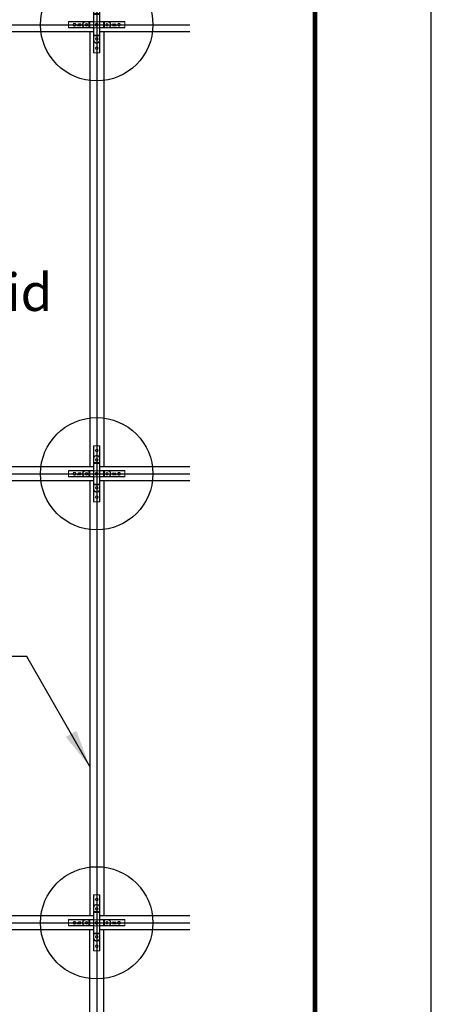
# Model space of a CAD drawing. Extents: x 3 to 259, y 3 to 12.
# Drawn here: x 103 to 104, y 7 to 10 of the extents above; entities that cross this region are included whole.
import ezdxf

# ---------------------------------------------------------------- set-up
doc = ezdxf.new("R2010")
doc.units = 0
doc.header["$MEASUREMENT"] = 0
doc.layers.get('0').update_dxf_attribs({"linetype": 'CONTINUOUS'})
doc.layers.get('Defpoints').update_dxf_attribs({"color": 252, "linetype": 'CONTINUOUS'})
for name, color, linetype in [('CROSS', 1, 'CONTINUOUS'), ('DIM', 1, 'CONTINUOUS'), ('GRIDS', 52, 'CONTINUOUS'), ('LABEL', 1, 'CONTINUOUS'), ('MAIN', 4, 'CONTINUOUS')]:
    doc.layers.add(name, color=color, linetype=linetype)
doc.styles.add('STD', font='arial.ttf')
doc.dimstyles.new('W-DIM32$7', dxfattribs={"dimscale": 32, "dimtxt": 0.125, "dimasz": 0.125, "dimexe": 0.14, "dimexo": 0.07, "dimgap": 0.09, "dimtad": 0, "dimtih": 1, "dimtoh": 1, "dimdec": 4, "dimzin": 3, "dimdsep": 46, "dimlunit": 4, "dimtxsty": 'STD', "dimcen": 0, "dimclrd": 256, "dimclre": 3, "dimclrt": 256, "dimadec": 0, "dimazin": 0, "dimtfac": 1, "dimtdec": 3, "dimtofl": 0, "dimtmove": 0, "dimatfit": 3, "dimfxl": 1, "dimfrac": 2, "dimtolj": 1, "dimtzin": 0, "dimarcsym": 1})

# ---------------------------------------------------------------- blocks, each defined once
blk = doc.blocks.new('4way')
at = {"color": 0, "linetype": 'Continuous', "lineweight": 0}
for p, q in [((98.28, 85.19), (98.28, 83.97)), ((98.28, 85.19), (98.28, 85.19)), ((98.28, 84.69), (98.28, 85.19)), ((98.28, 85.19), (98.3, 85.19)), ((98.28, 84.69), (98.28, 82.62)), ((98.3, 83.97), (98.3, 85.19)), ((98.3, 85.19), (98.92, 85.19)), ((98.92, 85.19), (98.94, 85.19)), ((98.92, 85.19), (98.92, 83.97)), ((98.94, 85.19), (98.95, 84.69)), ((98.94, 85.19), (98.94, 85.19)), ((98.94, 83.97), (98.94, 85.19)), ((98.95, 84.69), (98.95, 82.62)), ((98.3, 83.97), (98.28, 83.97)), ((98.28, 83.81), (98.28, 83.39)), ((98.28, 83.81), (98.28, 83.81)), ((98.28, 83.81), (98.3, 83.81)), ((98.28, 83.39), (98.3, 83.39)), ((98.28, 83.28), (98.29, 82.6)), ((98.3, 83.39), (98.3, 83.81)), ((98.92, 83.39), (98.3, 83.39)), ((98.31, 82.54), (98.3, 83.3)), ((98.3, 83.3), (98.92, 83.3)), ((98.92, 83.3), (98.91, 82.54)), ((98.92, 83.97), (98.94, 83.97)), ((98.94, 83.81), (98.92, 83.81)), ((98.92, 83.81), (98.92, 83.39)), ((98.94, 83.39), (98.92, 83.39)), ((98.93, 82.6), (98.94, 83.28)), ((98.94, 83.81), (98.94, 83.81)), ((98.94, 83.39), (98.94, 83.81)), ((95.61, 82.53), (95.61, 82.52)), ((95.61, 82.45), (95.61, 82.53)), ((95.61, 82.53), (96.11, 82.53)), ((95.61, 82.5), (95.61, 82.52)), ((97.27, 82.52), (95.61, 82.52)), ((95.61, 82.5), (97.27, 82.5)), ((95.61, 81.89), (95.61, 82.5)), ((95.61, 82.45), (95.61, 82.45)), ((95.61, 82.44), (95.61, 81.95)), ((98.19, 82.53), (96.11, 82.53)), ((96.56, 82.16), (96.49, 82.09)), ((96.52, 82.1), (96.57, 82.15)), ((96.93, 82.1), (96.52, 82.1)), ((96.57, 82.15), (96.56, 82.16)), ((96.58, 82.13), (96.58, 82.12)), ((96.64, 82.13), (96.58, 82.13)), ((96.58, 82.12), (96.7, 82.12)), ((96.65, 82.31), (96.64, 82.31)), ((96.64, 82.31), (96.64, 82.13)), ((96.65, 82.13), (96.65, 82.31)), ((96.7, 82.13), (96.65, 82.13)), ((96.7, 82.12), (96.7, 82.13)), ((96.77, 82.31), (96.75, 82.31)), ((96.75, 82.31), (96.75, 82.12)), ((96.75, 82.12), (96.82, 82.27)), ((96.75, 82.12), (96.75, 82.12)), ((96.76, 82.17), (96.77, 82.31)), ((96.82, 82.31), (96.76, 82.17)), ((96.83, 82.31), (96.82, 82.31)), ((96.82, 82.27), (96.89, 82.12)), ((96.88, 82.17), (96.83, 82.31)), ((96.88, 82.31), (96.88, 82.17)), ((96.9, 82.31), (96.88, 82.31)), ((96.89, 82.12), (96.9, 82.12)), ((96.9, 82.12), (96.9, 82.31)), ((96.93, 82.09), (96.93, 82.1)), ((97.27, 82.52), (97.27, 82.5)), ((97.43, 82.52), (97.43, 82.5)), ((97.76, 82.52), (97.43, 82.52)), ((97.43, 82.52), (97.43, 82.52)), ((97.43, 82.5), (97.76, 82.5)), ((97.76, 82.52), (97.76, 82.5)), ((97.76, 82.5), (97.76, 81.89)), ((97.88, 82.5), (98.28, 82.49)), ((97.88, 81.89), (97.88, 82.5)), ((98.2, 82.52), (97.9, 82.52)), ((98.19, 82.53), (98.2, 82.52)), ((98.29, 82.61), (98.28, 82.62)), ((98.28, 82.49), (98.28, 81.89)), ((98.92, 82.52), (98.3, 82.52)), ((98.3, 82.51), (98.92, 82.51)), ((98.3, 81.88), (98.3, 82.51)), ((98.92, 82.51), (98.92, 81.88)), ((98.95, 82.62), (98.93, 82.61)), ((98.94, 82.49), (99.35, 82.5)), ((98.94, 81.89), (98.94, 82.49)), ((99.02, 82.52), (99.04, 82.53)), ((99.33, 82.52), (99.02, 82.52)), ((101.12, 82.53), (99.04, 82.53)), ((99.35, 82.5), (99.35, 81.89)), ((99.79, 82.52), (99.46, 82.52)), ((99.46, 82.52), (99.46, 82.5)), ((99.46, 82.5), (99.79, 82.5)), ((99.46, 81.89), (99.46, 82.5)), ((99.79, 82.52), (99.79, 82.52)), ((99.79, 82.52), (99.79, 82.5)), ((101.61, 82.52), (99.95, 82.52)), ((99.95, 82.5), (99.95, 82.52)), ((99.95, 82.5), (101.61, 82.5)), ((100.3, 82.12), (100.3, 82.11)), ((100.35, 82.12), (100.3, 82.12)), ((100.3, 82.11), (100.41, 82.11)), ((100.36, 82.3), (100.35, 82.3)), ((100.35, 82.3), (100.35, 82.12)), ((100.36, 82.12), (100.36, 82.3)), ((100.41, 82.12), (100.36, 82.12)), ((100.41, 82.11), (100.41, 82.12)), ((100.47, 82.3), (100.47, 82.11)), ((100.48, 82.3), (100.47, 82.3)), ((100.47, 82.11), (100.54, 82.27)), ((100.47, 82.11), (100.47, 82.11)), ((100.48, 82.17), (100.48, 82.3)), ((100.54, 82.3), (100.48, 82.17)), ((100.54, 82.3), (100.54, 82.3)), ((100.6, 82.17), (100.54, 82.3)), ((100.54, 82.27), (100.61, 82.11)), ((100.61, 82.3), (100.6, 82.3)), ((100.6, 82.3), (100.6, 82.17)), ((100.61, 82.11), (100.61, 82.3)), ((100.61, 82.11), (100.61, 82.11)), ((100.66, 82.15), (100.65, 82.14)), ((100.65, 82.14), (100.7, 82.09)), ((100.73, 82.08), (100.66, 82.15)), ((101.12, 82.53), (101.61, 82.53)), ((101.61, 82.53), (101.61, 82.52)), ((101.61, 82.53), (101.61, 82.45)), ((101.61, 82.52), (101.61, 82.5)), ((101.61, 81.89), (101.61, 82.5)), ((101.61, 82.45), (101.61, 82.45)), ((101.61, 81.95), (101.61, 82.44)), ((95.61, 81.94), (95.61, 81.94)), ((95.61, 81.86), (95.61, 81.94)), ((97.27, 81.89), (95.61, 81.89)), ((95.61, 81.87), (95.61, 81.89)), ((95.61, 81.86), (95.61, 81.87)), ((95.61, 81.87), (97.27, 81.87)), ((96.11, 81.86), (95.61, 81.86)), ((96.11, 81.86), (98.19, 81.86)), ((96.49, 82.09), (96.93, 82.09)), ((97.27, 81.89), (97.27, 81.87)), ((97.43, 81.87), (97.43, 81.89)), ((97.76, 81.89), (97.43, 81.89)), ((97.43, 81.87), (97.76, 81.87)), ((97.43, 81.87), (97.43, 81.87)), ((97.76, 81.87), (97.76, 81.89)), ((98.28, 81.89), (97.88, 81.89)), ((97.9, 81.87), (98.2, 81.87)), ((98.2, 81.87), (98.19, 81.86)), ((98.29, 81.79), (98.28, 81.11)), ((98.28, 81.77), (98.29, 81.78)), ((98.28, 79.69), (98.28, 81.77)), ((98.92, 81.88), (98.3, 81.88)), ((98.3, 81.87), (98.92, 81.87)), ((98.3, 81.09), (98.31, 81.85)), ((98.92, 81.09), (98.3, 81.09)), ((98.91, 81.85), (98.92, 81.09)), ((98.94, 81.11), (98.93, 81.79)), ((98.93, 81.78), (98.95, 81.77)), ((99.35, 81.89), (98.94, 81.89)), ((98.95, 79.69), (98.95, 81.77)), ((99.04, 81.86), (99.02, 81.87)), ((99.02, 81.87), (99.33, 81.87)), ((99.04, 81.86), (101.12, 81.86)), ((99.46, 81.87), (99.46, 81.89)), ((99.79, 81.89), (99.46, 81.89)), ((99.46, 81.87), (99.79, 81.87)), ((99.79, 81.87), (99.79, 81.89)), ((99.79, 81.87), (99.79, 81.87)), ((101.61, 81.89), (99.95, 81.89)), ((99.95, 81.87), (99.95, 81.89)), ((99.95, 81.87), (101.61, 81.87)), ((100.29, 82.09), (100.29, 82.08)), ((100.7, 82.09), (100.29, 82.09)), ((100.29, 82.08), (100.73, 82.08)), ((101.61, 81.86), (101.12, 81.86)), ((101.61, 81.94), (101.61, 81.94)), ((101.61, 81.94), (101.61, 81.86)), ((101.61, 81.89), (101.61, 81.87)), ((101.61, 81.86), (101.61, 81.87)), ((98.28, 81), (98.28, 80.58)), ((98.28, 81), (98.3, 81)), ((98.28, 80.58), (98.28, 80.58)), ((98.28, 80.58), (98.3, 80.58)), ((98.28, 80.42), (98.28, 79.19)), ((98.3, 80.42), (98.28, 80.42)), ((98.3, 80.58), (98.3, 81)), ((98.3, 81), (98.92, 81)), ((98.3, 79.19), (98.3, 80.42)), ((98.94, 81), (98.92, 81)), ((98.92, 81), (98.92, 80.58)), ((98.94, 80.58), (98.92, 80.58)), ((98.92, 80.42), (98.94, 80.42)), ((98.92, 80.42), (98.92, 79.19)), ((98.94, 80.58), (98.94, 81)), ((98.94, 80.58), (98.94, 80.58)), ((98.94, 79.19), (98.94, 80.42)), ((98.28, 79.19), (98.28, 79.69)), ((98.28, 79.19), (98.28, 79.19)), ((98.3, 79.19), (98.28, 79.19)), ((98.3, 79.19), (98.92, 79.19)), ((98.94, 79.19), (98.92, 79.19)), ((98.95, 79.69), (98.94, 79.19)), ((98.94, 79.19), (98.94, 79.19))]:
    blk.add_line(p, q, dxfattribs=at)
for centre, radius in [((98.61, 84.69), 0.14), ((98.61, 83.69), 0.14), ((97.51, 82.19), 0.14), ((98.61, 82.19), 0.16), ((98.61, 82.19), 0.151), ((99.71, 82.19), 0.14), ((98.61, 80.69), 0.14), ((98.61, 79.69), 0.14)]:
    blk.add_circle(centre, radius, dxfattribs=at)
for centre, radius, start, end in [((98.61, 83.81), 0.328, 0, 180), ((98.61, 83.81), 0.328, 0, 180), ((98.61, 83.81), 0.348, 27.607, 152.393), ((98.61, 83.81), 0.308, 0, 180), ((97.43, 82.19), 0.348, 117.6069, 242.3931), ((97.43, 82.19), 0.328, 90, 270), ((97.43, 82.19), 0.328, 90, 270), ((97.43, 82.19), 0.308, 90, 270), ((99.79, 82.19), 0.328, 270, 90), ((99.79, 82.19), 0.328, 270, 90), ((99.79, 82.19), 0.308, 270, 90), ((98.61, 80.58), 0.328, 180, 0), ((98.61, 80.58), 0.328, 180, 0), ((98.61, 80.58), 0.308, 180, 0), ((98.61, 80.58), 0.348, 207.607, 332.393)]:
    blk.add_arc(centre, radius, start, end, dxfattribs=at)
for centre, major_axis, ratio, start_param, end_param in [((98.29, 83.39), (0, -0.145), 0.008727, -1.570796, -0.721602), ((98.3, 83.28), (-0.02, -0.0002), 0.750732, -1.578242, -0.01321), ((98.94, 83.39), (0, 0.145), 0.008727, -2.419991, -1.570796), ((95.61, 82.44), (0, 0.01), 0.008727, -1.570796, -0.008727), ((97.76, 82.52), (-0.145, 0), 0.008727, -2.697768, -1.570796), ((98.29, 82.5), (0, 0.11), 0.020697, -0.445224, -0.020709), ((99.02, 82.61), (0.0636, -0.0636), 0.999924, -2.356156, -0.785436), ((98.93, 82.5), (0, -0.11), 0.020694, -3.120887, -2.695599), ((99.02, 82.6), (-0.0899, 0.0039), 0.980544, 0.04447, 1.231729), ((99.33, 82.5), (-0.0004, 0.02), 0.903061, -1.587367, -0.020319), ((99.46, 82.52), (-0.145, 0), 0.008727, -1.570796, -0.443888), ((101.61, 82.44), (0, -0.01), 0.008727, -3.132866, -1.570796), ((95.61, 81.95), (0, 0.01), 0.008727, -3.132866, -1.570796), ((97.76, 81.87), (0.145, 0), 0.008727, -1.570796, -0.443825), ((97.9, 81.89), (0.0004, -0.02), 0.903088, -1.587371, -0.020321), ((98.2, 81.78), (-0.0636, 0.0636), 0.999924, -2.356156, -0.785436), ((98.2, 81.79), (0.0899, -0.0039), 0.980623, 0.04456, 1.232496), ((98.29, 81), (0, -0.145), 0.008727, -2.419991, -1.570796), ((98.29, 81.89), (0, 0.11), 0.020697, -3.120884, -2.696369), ((98.92, 81.11), (0.02, 0.0002), 0.750732, -1.578242, -0.01321), ((98.93, 81.89), (0, -0.11), 0.020694, -0.445994, -0.020706), ((98.94, 81), (0, 0.145), 0.008727, -1.570796, -0.721602), ((99.46, 81.87), (0.145, 0), 0.008727, -2.697705, -1.570796), ((101.61, 81.95), (0, -0.01), 0.008727, -1.570796, -0.008727)]:
    blk.add_ellipse(centre, major_axis=major_axis, ratio=ratio, start_param=start_param, end_param=end_param, dxfattribs=at)
at = {"color": 0, "linetype": 'Continuous', "lineweight": 0, "extrusion": (0, 0, -1)}
for centre, major_axis, ratio, start_param, end_param in [((98.31, 83.39), (0, 0.125), 0.010123, -2.419991, -1.570796), ((98.92, 83.39), (0, -0.125), 0.010123, -1.570796, -0.721602), ((95.61, 82.5), (0, -0.02), 0.008727, -3.132866, -2.36618), ((101.61, 82.5), (0, 0.02), 0.008727, -0.775413, -0.008727), ((95.61, 81.89), (0, -0.02), 0.008727, -0.775398, -0.008727), ((98.31, 81), (0, 0.125), 0.010123, -1.570796, -0.721602), ((98.92, 81), (0, -0.125), 0.010123, -2.419991, -1.570796), ((101.61, 81.89), (0, 0.02), 0.008727, -3.132866, -2.366195)]:
    blk.add_ellipse(centre, major_axis=major_axis, ratio=ratio, start_param=start_param, end_param=end_param, dxfattribs=at)
at = {"color": 0, "linetype": 'Continuous', "lineweight": 0, "extrusion": (2.182e-16, 3.18318e-30, -1)}
blk.add_ellipse((98.92, 83.28), major_axis=(0.02, -0.0002), ratio=0.750732, start_param=-1.578242, end_param=-0.01321, dxfattribs=at)
at = {"color": 0, "linetype": 'Continuous', "lineweight": 0, "extrusion": (2.17899e-16, 2.94816e-27, -1)}
blk.add_ellipse((97.76, 82.5), major_axis=(0.125, 0), ratio=0.010123, start_param=-1.570796, end_param=-0.443825, dxfattribs=at)
at = {"color": 0, "linetype": 'Continuous', "lineweight": 0, "extrusion": (1.92082e-16, 7.05244e-19, -1)}
blk.add_ellipse((97.9, 82.5), major_axis=(0.0004, 0.02), ratio=0.903088, start_param=-1.587371, end_param=-0.020321, dxfattribs=at)
at = {"color": 0, "linetype": 'Continuous', "lineweight": 0, "extrusion": (2.17899e-16, -1.49144e-30, -1)}
blk.add_ellipse((98.19, 82.62), major_axis=(0.0636, -0.0636), ratio=0.999924, start_param=-0.78536, end_param=0.78536, dxfattribs=at)
at = {"color": 0, "linetype": 'Continuous', "lineweight": 0, "extrusion": (2.18053e-16, -1.66053e-20, -1)}
for centre, major_axis in [((98.2, 82.61), (-0.0636, -0.0636)), ((99.02, 81.78), (0.0636, 0.0636))]:
    blk.add_ellipse(centre, major_axis=major_axis, ratio=0.999924, start_param=-2.356156, end_param=-0.785436, dxfattribs=at)
at = {"color": 0, "linetype": 'Continuous', "lineweight": 0, "extrusion": (3.32169e-16, -2.51929e-20, -1)}
blk.add_ellipse((98.2, 82.5), major_axis=(0.0836, -0.0021), ratio=0.239208, start_param=-1.576579, end_param=-1.152064, dxfattribs=at)
at = {"color": 0, "linetype": 'Continuous', "lineweight": 0, "extrusion": (2.18053e-16, -3.79763e-19, -1)}
blk.add_ellipse((98.2, 82.6), major_axis=(0.0899, 0.0039), ratio=0.980623, start_param=0.04456, end_param=1.232496, dxfattribs=at)
at = {"color": 0, "linetype": 'Continuous', "lineweight": 0, "extrusion": (8.8181e-16, 6.65852e-16, -1)}
blk.add_ellipse((98.3, 82.51), major_axis=(-0.0204, 0.0204), ratio=0.000666, start_param=-1.566356, end_param=-1.332597, dxfattribs=at)
at = {"color": 0, "linetype": 'Continuous', "lineweight": 0, "extrusion": (8.81792e-16, -6.65835e-16, -1)}
blk.add_ellipse((98.92, 82.51), major_axis=(0.0204, 0.0204), ratio=0.000667, start_param=1.332762, end_param=1.566354, dxfattribs=at)
at = {"color": 0, "linetype": 'Continuous', "lineweight": 0, "extrusion": (2.17899e-16, -4.01826e-30, -1)}
blk.add_ellipse((99.04, 82.62), major_axis=(-0.0636, -0.0636), ratio=0.999924, start_param=-0.78536, end_param=0.78536, dxfattribs=at)
at = {"color": 0, "linetype": 'Continuous', "lineweight": 0, "extrusion": (3.3218e-16, 2.51937e-20, -1)}
blk.add_ellipse((99.02, 82.5), major_axis=(-0.0836, -0.0021), ratio=0.239216, start_param=1.151291, end_param=1.576579, dxfattribs=at)
at = {"color": 0, "linetype": 'Continuous', "lineweight": 0, "extrusion": (2.17899e-16, -9.33544e-27, -1)}
blk.add_ellipse((99.46, 82.5), major_axis=(0.125, 0), ratio=0.010123, start_param=-2.697705, end_param=-1.570796, dxfattribs=at)
at = {"color": 0, "linetype": 'Continuous', "lineweight": 0, "extrusion": (2.17899e-16, -2.94821e-27, -1)}
blk.add_ellipse((97.76, 81.89), major_axis=(-0.125, 0), ratio=0.010123, start_param=-2.697768, end_param=-1.570796, dxfattribs=at)
at = {"color": 0, "linetype": 'Continuous', "lineweight": 0, "extrusion": (2.17899e-16, -3.78407e-30, -1)}
blk.add_ellipse((98.19, 81.77), major_axis=(0.0636, 0.0636), ratio=0.999924, start_param=-0.78536, end_param=0.78536, dxfattribs=at)
at = {"color": 0, "linetype": 'Continuous', "lineweight": 0, "extrusion": (3.32169e-16, 2.51929e-20, -1)}
blk.add_ellipse((98.2, 81.89), major_axis=(0.0836, 0.0021), ratio=0.239208, start_param=1.152064, end_param=1.576579, dxfattribs=at)
at = {"color": 0, "linetype": 'Continuous', "lineweight": 0, "extrusion": (2.182e-16, -9.66393e-30, -1)}
blk.add_ellipse((98.3, 81.11), major_axis=(-0.02, 0.0002), ratio=0.750732, start_param=-1.578242, end_param=-0.01321, dxfattribs=at)
at = {"color": 0, "linetype": 'Continuous', "lineweight": 0, "extrusion": (8.8181e-16, -6.65852e-16, -1)}
blk.add_ellipse((98.3, 81.88), major_axis=(0.0204, 0.0204), ratio=0.000666, start_param=-1.808674, end_param=-1.575237, dxfattribs=at)
at = {"color": 0, "linetype": 'Continuous', "lineweight": 0, "extrusion": (8.81791e-16, 6.65835e-16, -1)}
blk.add_ellipse((98.92, 81.88), major_axis=(-0.0204, 0.0204), ratio=0.000667, start_param=1.575239, end_param=1.808998, dxfattribs=at)
at = {"color": 0, "linetype": 'Continuous', "lineweight": 0, "extrusion": (2.18053e-16, -3.80561e-19, -1)}
blk.add_ellipse((99.02, 81.79), major_axis=(-0.0899, -0.0039), ratio=0.980544, start_param=0.04447, end_param=1.231729, dxfattribs=at)
at = {"color": 0, "linetype": 'Continuous', "lineweight": 0, "extrusion": (2.17899e-16, -1.36818e-30, -1)}
blk.add_ellipse((99.04, 81.77), major_axis=(-0.0636, 0.0636), ratio=0.999924, start_param=-0.78536, end_param=0.78536, dxfattribs=at)
at = {"color": 0, "linetype": 'Continuous', "lineweight": 0, "extrusion": (3.3218e-16, -2.51937e-20, -1)}
blk.add_ellipse((99.02, 81.89), major_axis=(-0.0836, 0.0021), ratio=0.239216, start_param=-1.576579, end_param=-1.151291, dxfattribs=at)
at = {"color": 0, "linetype": 'Continuous', "lineweight": 0, "extrusion": (1.92088e-16, 7.05158e-19, -1)}
blk.add_ellipse((99.33, 81.89), major_axis=(-0.0004, -0.02), ratio=0.903061, start_param=-1.587367, end_param=-0.020319, dxfattribs=at)
at = {"color": 0, "linetype": 'Continuous', "lineweight": 0, "extrusion": (2.17899e-16, 9.33538e-27, -1)}
blk.add_ellipse((99.46, 81.89), major_axis=(-0.125, 0), ratio=0.010123, start_param=-1.570796, end_param=-0.443888, dxfattribs=at)
at = {"color": 0, "linetype": 'Continuous', "lineweight": 0}
for points, knots in [([(98.28, 83.97), (98.28, 83.95), (98.28, 83.91), (98.28, 83.86), (98.28, 83.83), (98.28, 83.81), (98.28, 83.81), (98.28, 83.81)], [0, 0, 0, 0, 0.1689509, 0.2534263, 0.4223771, 0.4223771, 0.4236286, 0.4236286, 0.4236286, 0.4236286]), ([(98.28, 83.81), (98.28, 83.81), (98.28, 83.81), (98.28, 83.83), (98.29, 83.86), (98.29, 83.92), (98.3, 83.95), (98.3, 83.97)], [-0.4236286, -0.4236286, -0.4236286, -0.4236286, -0.4223771, -0.4223771, -0.2534263, -0.1689509, 0, 0, 0, 0]), ([(98.92, 83.97), (98.92, 83.96), (98.93, 83.94), (98.94, 83.89), (98.94, 83.84), (98.94, 83.81)], [-0.4223771, -0.4223771, -0.4223771, -0.4223771, -0.3379017, -0.2534263, 0, 0, 0, 0]), ([(98.94, 83.81), (98.94, 83.81), (98.94, 83.81), (98.94, 83.84), (98.94, 83.88), (98.94, 83.94), (98.94, 83.96), (98.94, 83.97)], [-0.0012514, -0.0012514, -0.0012514, -0.0012514, 0, 0, 0.2534263, 0.3379017, 0.4223771, 0.4223771, 0.4223771, 0.4223771]), ([(96.24, 82.05), (96.24, 82.05), (96.23, 82.05), (96.21, 82.06), (96.2, 82.06), (96.16, 82.08), (96.15, 82.09), (96.12, 82.11), (96.11, 82.13), (96.1, 82.16), (96.1, 82.18), (96.1, 82.22), (96.1, 82.23), (96.12, 82.27), (96.13, 82.28), (96.15, 82.31), (96.16, 82.32), (96.2, 82.33), (96.22, 82.33), (96.26, 82.33), (96.27, 82.33), (96.31, 82.32), (96.32, 82.31), (96.35, 82.28), (96.36, 82.27), (96.37, 82.23), (96.38, 82.22), (96.38, 82.18), (96.37, 82.16), (96.36, 82.13), (96.35, 82.11), (96.33, 82.09), (96.31, 82.08), (96.28, 82.06), (96.26, 82.06), (96.24, 82.05), (96.24, 82.05), (96.24, 82.05)], [0, 0, 0, 0, 0.013956, 0.013956, 0.153679, 0.153679, 0.288306, 0.288306, 0.447184, 0.447184, 0.633181, 0.633181, 0.81676, 0.81676, 1.00719, 1.00719, 1.155417, 1.155417, 1.293882, 1.293882, 1.432463, 1.432463, 1.58107, 1.58107, 1.772207, 1.772207, 1.955921, 1.955921, 2.142207, 2.142207, 2.30146, 2.30146, 2.436094, 2.436094, 2.575362, 2.575362, 2.589003, 2.589003, 2.589003, 2.589003]), ([(97.27, 82.5), (97.29, 82.51), (97.32, 82.51), (97.38, 82.52), (97.41, 82.52), (97.43, 82.52), (97.43, 82.52), (97.43, 82.52)], [-0.4222906, -0.4222906, -0.4222906, -0.4222906, -0.2533743, -0.1689162, 0, 0, 0.0013093, 0.0013093, 0.0013093, 0.0013093]), ([(97.43, 82.52), (97.43, 82.52), (97.43, 82.52), (97.41, 82.52), (97.38, 82.52), (97.33, 82.52), (97.29, 82.52), (97.27, 82.52)], [-0.0013093, -0.0013093, -0.0013093, -0.0013093, 0, 0, 0.1689162, 0.2533743, 0.4222906, 0.4222906, 0.4222906, 0.4222906]), ([(98.23, 82.51), (98.24, 82.51), (98.25, 82.51), (98.26, 82.51), (98.27, 82.51), (98.28, 82.51), (98.29, 82.51), (98.29, 82.51), (98.29, 82.51)], [-0.9467097, -0.9467097, -0.9467097, -0.9467097, -0.8597954, -0.7728811, -0.6859668, -0.5990525, -0.5555954, -0.5406796, -0.5406796, -0.5406796, -0.5406796]), ([(98.29, 82.51), (98.29, 82.51), (98.29, 82.51), (98.28, 82.5), (98.28, 82.5), (98.28, 82.49)], [0.32290326, 0.32290326, 0.32290326, 0.32290326, 0.34921328, 0.34921328, 0.37682435, 0.37682435, 0.37682435, 0.37682435]), ([(98.31, 82.54), (98.31, 82.53), (98.31, 82.53), (98.3, 82.53), (98.3, 82.52), (98.3, 82.53), (98.29, 82.54), (98.29, 82.56), (98.29, 82.58), (98.29, 82.59), (98.29, 82.6)], [0.3383097, 0.3383097, 0.3383097, 0.3383097, 0.4252239, 0.5121382, 0.5555954, 0.5990525, 0.6859668, 0.7728811, 0.8597954, 0.9467097, 0.9467097, 0.9467097, 0.9467097]), ([(98.3, 82.51), (98.3, 82.51), (98.29, 82.51), (98.29, 82.51), (98.29, 82.51), (98.29, 82.51)], [-0.00370288, -0.00370288, -0.00370288, -0.00370288, -0.001827393, -0.001827393, -0.00000065, -0.00000065, -0.00000065, -0.00000065]), ([(98.31, 82.54), (98.31, 82.54), (98.31, 82.54), (98.31, 82.53), (98.31, 82.53), (98.31, 82.53), (98.31, 82.52), (98.3, 82.52)], [-0.06165985, -0.06165985, -0.06165985, -0.06165985, -0.06087283, -0.06087283, -0.03054745, -0.03054745, 0.00078703, 0.00078703, 0.00078703, 0.00078703]), ([(98.3, 82.52), (98.3, 82.52), (98.3, 82.52), (98.3, 82.52), (98.3, 82.52), (98.3, 82.51), (98.3, 82.51), (98.3, 82.51)], [0.00002388, 0.00002388, 0.00002388, 0.00002388, 0.01427626, 0.01427626, 0.02651822, 0.02651822, 0.05348188, 0.05348188, 0.05348188, 0.05348188]), ([(98.93, 82.6), (98.93, 82.58), (98.93, 82.57), (98.93, 82.54), (98.93, 82.53), (98.93, 82.52), (98.92, 82.53), (98.92, 82.53), (98.91, 82.53), (98.91, 82.54)], [-0.9441008, -0.9441008, -0.9441008, -0.9441008, -0.7701215, -0.6831319, -0.5961423, -0.5526475, -0.5091526, -0.422163, -0.3351734, -0.3351734, -0.3351734, -0.3351734]), ([(98.91, 82.54), (98.91, 82.54), (98.91, 82.54), (98.91, 82.53), (98.91, 82.53), (98.92, 82.53), (98.92, 82.52), (98.92, 82.52)], [-0.05848449, -0.05848449, -0.05848449, -0.05848449, -0.05770954, -0.05770954, -0.02807835, -0.02807835, -0.00000733, -0.00000733, -0.00000733, -0.00000733]), ([(98.92, 82.52), (98.92, 82.52), (98.92, 82.52), (98.92, 82.52), (98.92, 82.52), (98.92, 82.51), (98.93, 82.51), (98.93, 82.51)], [0.00001967, 0.00001967, 0.00001967, 0.00001967, 0.0095389, 0.0095389, 0.01768984, 0.01768984, 0.03387326, 0.03387326, 0.03387326, 0.03387326]), ([(98.94, 82.49), (98.94, 82.5), (98.94, 82.5), (98.93, 82.51), (98.93, 82.51), (98.93, 82.51)], [0, 0, 0, 0, 0.02756507, 0.02756507, 0.05382671, 0.05382671, 0.05382671, 0.05382671]), ([(98.93, 82.51), (98.93, 82.51), (98.93, 82.51), (98.93, 82.51), (98.93, 82.51), (98.93, 82.51)], [-0.003818869, -0.003818869, -0.003818869, -0.003818869, -0.002003612, -0.002003612, -0.000034333, -0.000034333, -0.000034333, -0.000034333]), ([(98.93, 82.51), (98.93, 82.51), (98.93, 82.51), (98.94, 82.51), (98.95, 82.51), (98.97, 82.51), (98.98, 82.51), (98.99, 82.51)], [0.5377614, 0.5377614, 0.5377614, 0.5377614, 0.5526475, 0.5961423, 0.6831319, 0.7701215, 0.9441008, 0.9441008, 0.9441008, 0.9441008]), ([(99.95, 82.52), (99.93, 82.52), (99.9, 82.52), (99.84, 82.52), (99.81, 82.52), (99.79, 82.52), (99.79, 82.52), (99.79, 82.52)], [0, 0, 0, 0, 0.1690471, 0.2535706, 0.4226177, 0.4226177, 0.423927, 0.423927, 0.423927, 0.423927]), ([(99.79, 82.52), (99.79, 82.52), (99.79, 82.52), (99.81, 82.52), (99.85, 82.52), (99.9, 82.51), (99.93, 82.51), (99.95, 82.5)], [-0.423927, -0.423927, -0.423927, -0.423927, -0.4226177, -0.4226177, -0.2535706, -0.1690471, 0, 0, 0, 0]), ([(99.95, 81.89), (99.99, 81.91), (100.07, 81.97), (100.14, 82.11), (100.14, 82.27), (100.07, 82.42), (99.99, 82.48), (99.95, 82.5)], [-1.088965, -1.088965, -1.088965, -1.088965, -0.673198, -0.224399, 0.224399, 0.673198, 1.088967, 1.088967, 1.088967, 1.088967]), ([(100.99, 82.05), (100.98, 82.05), (100.98, 82.05), (100.96, 82.06), (100.94, 82.06), (100.91, 82.08), (100.9, 82.09), (100.87, 82.11), (100.86, 82.13), (100.85, 82.16), (100.85, 82.18), (100.85, 82.22), (100.85, 82.23), (100.86, 82.27), (100.88, 82.28), (100.9, 82.31), (100.91, 82.32), (100.95, 82.33), (100.97, 82.33), (101, 82.33), (101.02, 82.33), (101.06, 82.32), (101.07, 82.31), (101.1, 82.28), (101.11, 82.27), (101.12, 82.23), (101.13, 82.22), (101.13, 82.18), (101.12, 82.16), (101.11, 82.13), (101.1, 82.11), (101.08, 82.09), (101.06, 82.08), (101.03, 82.06), (101.01, 82.06), (100.99, 82.05), (100.99, 82.05), (100.99, 82.05)], [-2.594437, -2.594437, -2.594437, -2.594437, -2.580452, -2.580452, -2.440436, -2.440436, -2.305527, -2.305527, -2.146315, -2.146315, -1.959928, -1.959928, -1.775963, -1.775963, -1.585134, -1.585134, -1.436595, -1.436595, -1.297839, -1.297839, -1.158968, -1.158968, -1.010049, -1.010049, -0.818511, -0.818511, -0.634411, -0.634411, -0.447734, -0.447734, -0.288147, -0.288147, -0.15323, -0.15323, -0.01367, -0.01367, 0, 0, 0, 0]), ([(97.43, 81.87), (97.43, 81.87), (97.43, 81.87), (97.41, 81.87), (97.38, 81.87), (97.32, 81.88), (97.29, 81.88), (97.27, 81.89)], [-0.4236, -0.4236, -0.4236, -0.4236, -0.4222907, -0.4222907, -0.2533744, -0.1689163, 0, 0, 0, 0]), ([(97.27, 81.87), (97.29, 81.87), (97.33, 81.87), (97.38, 81.87), (97.41, 81.87), (97.43, 81.87), (97.43, 81.87), (97.43, 81.87)], [0, 0, 0, 0, 0.1689163, 0.2533744, 0.4222907, 0.4222907, 0.4236, 0.4236, 0.4236, 0.4236]), ([(98.29, 81.88), (98.29, 81.88), (98.29, 81.88), (98.28, 81.88), (98.27, 81.88), (98.26, 81.88), (98.25, 81.88), (98.24, 81.88), (98.23, 81.88)], [0.5384821, 0.5384821, 0.5384821, 0.5384821, 0.5534699, 0.5969377, 0.6838734, 0.770809, 0.8577446, 0.9446802, 0.9446802, 0.9446802, 0.9446802]), ([(98.28, 81.89), (98.28, 81.89), (98.28, 81.89), (98.29, 81.88), (98.29, 81.88), (98.29, 81.88)], [0, 0, 0, 0, 0.02756506, 0.02756506, 0.05394522, 0.05394522, 0.05394522, 0.05394522]), ([(98.29, 81.88), (98.29, 81.88), (98.29, 81.88), (98.29, 81.88), (98.3, 81.88), (98.3, 81.88)], [-0.003690748, -0.003690748, -0.003690748, -0.003690748, -0.001887252, -0.001887252, -0.000014752, -0.000014752, -0.000014752, -0.000014752]), ([(98.29, 81.79), (98.29, 81.8), (98.29, 81.81), (98.29, 81.81), (98.29, 81.82), (98.29, 81.82), (98.29, 81.83), (98.29, 81.83), (98.29, 81.84), (98.29, 81.85), (98.29, 81.85), (98.29, 81.86), (98.3, 81.86), (98.3, 81.86), (98.3, 81.86), (98.3, 81.86), (98.3, 81.86), (98.3, 81.86), (98.3, 81.86), (98.3, 81.86), (98.3, 81.86), (98.31, 81.86), (98.31, 81.86), (98.31, 81.85), (98.31, 81.85)], [-0.9446802, -0.9446802, -0.9446802, -0.9446802, -0.8577446, -0.8577446, -0.8577446, -0.770809, -0.770809, -0.770809, -0.6838734, -0.6838734, -0.6838734, -0.5969377, -0.5969377, -0.5969377, -0.5534699, -0.5534699, -0.5534699, -0.5100021, -0.5100021, -0.5100021, -0.4230665, -0.4230665, -0.4230665, -0.3361309, -0.3361309, -0.3361309, -0.3361309]), ([(98.3, 81.87), (98.3, 81.87), (98.3, 81.87), (98.3, 81.87), (98.3, 81.87), (98.3, 81.88), (98.3, 81.88), (98.3, 81.88)], [0.00003401, 0.00003401, 0.00003401, 0.00003401, 0.01059415, 0.01059415, 0.01952992, 0.01952992, 0.03581724, 0.03581724, 0.03581724, 0.03581724]), ([(98.31, 81.85), (98.31, 81.85), (98.31, 81.85), (98.31, 81.86), (98.31, 81.86), (98.31, 81.86), (98.31, 81.87), (98.3, 81.87)], [-0.05752263, -0.05752263, -0.05752263, -0.05752263, -0.05676708, -0.05676708, -0.02781795, -0.02781795, -0.00001215, -0.00001215, -0.00001215, -0.00001215]), ([(98.91, 81.85), (98.91, 81.85), (98.91, 81.85), (98.91, 81.86), (98.91, 81.86), (98.92, 81.86), (98.92, 81.87), (98.92, 81.87)], [-0.05898928, -0.05898928, -0.05898928, -0.05898928, -0.0582009, -0.0582009, -0.02785356, -0.02785356, 0.00078838, 0.00078838, 0.00078838, 0.00078838]), ([(98.91, 81.85), (98.91, 81.85), (98.92, 81.86), (98.92, 81.86), (98.93, 81.87), (98.93, 81.86), (98.93, 81.85), (98.93, 81.83), (98.93, 81.81), (98.93, 81.8), (98.93, 81.79)], [0.3365737, 0.3365737, 0.3365737, 0.3365737, 0.4235416, 0.5105095, 0.5539934, 0.5974774, 0.6844452, 0.7714131, 0.858381, 0.9453489, 0.9453489, 0.9453489, 0.9453489]), ([(98.92, 81.87), (98.92, 81.87), (98.92, 81.87), (98.92, 81.87), (98.92, 81.87), (98.92, 81.88), (98.93, 81.88), (98.93, 81.88)], [0.00005157, 0.00005157, 0.00005157, 0.00005157, 0.01432405, 0.01432405, 0.02655291, 0.02655291, 0.05349309, 0.05349309, 0.05349309, 0.05349309]), ([(98.93, 81.88), (98.93, 81.88), (98.93, 81.88), (98.94, 81.89), (98.94, 81.89), (98.94, 81.89)], [0.32293793, 0.32293793, 0.32293793, 0.32293793, 0.34913194, 0.34913194, 0.37674301, 0.37674301, 0.37674301, 0.37674301]), ([(98.93, 81.88), (98.93, 81.88), (98.93, 81.88), (98.93, 81.88), (98.93, 81.88), (98.93, 81.88)], [-0.003811414, -0.003811414, -0.003811414, -0.003811414, -0.001869443, -0.001869443, 0, 0, 0, 0]), ([(98.99, 81.88), (98.99, 81.88), (98.98, 81.88), (98.98, 81.88), (98.97, 81.88), (98.97, 81.88), (98.97, 81.88), (98.96, 81.88), (98.96, 81.88), (98.95, 81.88), (98.95, 81.88), (98.94, 81.88), (98.94, 81.88), (98.94, 81.88), (98.93, 81.88), (98.93, 81.88), (98.93, 81.88), (98.93, 81.88), (98.93, 81.88)], [-0.9453489, -0.9453489, -0.9453489, -0.9453489, -0.858381, -0.858381, -0.858381, -0.7714131, -0.7714131, -0.7714131, -0.6844452, -0.6844452, -0.6844452, -0.5974774, -0.5974774, -0.5974774, -0.5539934, -0.5539934, -0.5539934, -0.5393134, -0.5393134, -0.5393134, -0.5393134]), ([(99.95, 81.89), (99.95, 81.89), (99.94, 81.88), (99.94, 81.88), (99.93, 81.88), (99.93, 81.88), (99.92, 81.88), (99.91, 81.88), (99.9, 81.88), (99.89, 81.87), (99.89, 81.87), (99.88, 81.87), (99.88, 81.87), (99.85, 81.87), (99.82, 81.87), (99.79, 81.87)], [-0.4226178, -0.4226178, -0.4226178, -0.4226178, -0.3901992, -0.3901992, -0.3901992, -0.3380942, -0.3380942, -0.3380942, -0.2535707, -0.2535707, -0.2535707, -0.2266216, -0.2266216, -0.2266216, 0, 0, 0, 0]), ([(99.79, 81.87), (99.79, 81.87), (99.79, 81.87), (99.82, 81.87), (99.86, 81.87), (99.92, 81.87), (99.94, 81.87), (99.95, 81.87)], [-0.0013093, -0.0013093, -0.0013093, -0.0013093, 0, 0, 0.2535707, 0.3380942, 0.4226178, 0.4226178, 0.4226178, 0.4226178]), ([(98.28, 80.58), (98.28, 80.58), (98.28, 80.58), (98.28, 80.56), (98.28, 80.53), (98.28, 80.48), (98.28, 80.44), (98.28, 80.42)], [-0.0012514, -0.0012514, -0.0012514, -0.0012514, 0, 0, 0.1689509, 0.2534263, 0.4223771, 0.4223771, 0.4223771, 0.4223771]), ([(98.3, 80.42), (98.3, 80.44), (98.29, 80.47), (98.29, 80.53), (98.28, 80.56), (98.28, 80.58), (98.28, 80.58), (98.28, 80.58)], [-0.4223771, -0.4223771, -0.4223771, -0.4223771, -0.2534263, -0.1689509, 0, 0, 0.0012514, 0.0012514, 0.0012514, 0.0012514]), ([(98.94, 80.58), (98.94, 80.58), (98.94, 80.58), (98.94, 80.56), (98.94, 80.53), (98.93, 80.47), (98.93, 80.44), (98.92, 80.42)], [-0.4236286, -0.4236286, -0.4236286, -0.4236286, -0.4223771, -0.4223771, -0.2534263, -0.1689509, 0, 0, 0, 0]), ([(98.94, 80.42), (98.94, 80.44), (98.94, 80.48), (98.94, 80.53), (98.94, 80.56), (98.94, 80.58), (98.94, 80.58), (98.94, 80.58)], [0, 0, 0, 0, 0.1689509, 0.2534263, 0.4223771, 0.4223771, 0.4236286, 0.4236286, 0.4236286, 0.4236286])]:
    blk.add_open_spline(points, degree=3, knots=knots, dxfattribs=at)
blk = doc.blocks.new('WEB00114')
for centre in [(303.24192, 161.90859), (303.24192, 65.90859)]:
    blk.add_circle(centre, 6)
at = {"layer": 'CROSS'}
for p, q in [((303.99192, 161.15859), (303.99192, 114.65859)), ((302.49192, 113.15859), (302.49192, 66.65859)), ((303.99192, 113.15859), (303.99192, 66.65859)), ((302.49192, 41.90859), (302.49192, 65.15859)), ((303.99192, 41.90859), (303.99192, 65.15859))]:
    blk.add_line(p, q, dxfattribs=at)
at = {"layer": 'GRIDS'}
for p, q in [((303.24192, 185.90859), (303.24192, 41.90859)), ((111.24192, 161.90859), (313.17872, 161.90859)), ((111.24192, 113.90859), (313.17872, 113.90859)), ((111.24192, 65.90859), (313.17872, 65.90859))]:
    blk.add_line(p, q, dxfattribs=at)
at = {"layer": 'MAIN'}
for p, q in [((302.91192, 161.15859), (255.57192, 161.15859)), ((313.17872, 161.15859), (303.57192, 161.15859)), ((302.91192, 114.65859), (255.57192, 114.65859)), ((313.17872, 114.65859), (303.57192, 114.65859)), ((302.91192, 113.15859), (255.57192, 113.15859)), ((313.17872, 113.15859), (303.57192, 113.15859)), ((302.91192, 66.65859), (255.57192, 66.65859)), ((313.17872, 66.65859), (303.57192, 66.65859)), ((302.91192, 65.15859), (255.57192, 65.15859)), ((313.17872, 65.15859), (303.57192, 65.15859))]:
    blk.add_line(p, q, dxfattribs=at)
at = {"layer": 'LABEL'}
for p in [(204.63008, 79.71376), (204.63008, -16.28624)]:
    blk.add_blockref('4way', p, dxfattribs=at)
at = {"layer": 'DIM', "insert": (267.30969, 135.31526), "char_height": 4, "attachment_point": 1, "style": 'STD', "bg_fill": 3, "box_fill_scale": 1.5, "bg_fill_color": 256, "bg_fill_transparency": 0}
blk.add_mtext('Gordon Grid \\PPro{\\H1.08333x;™}\\PMAIN TEE', dxfattribs=at)
at = {"layer": 'DIM', "annotation_type": 0, "has_hookline": 1, "hookline_direction": 1, "text_width": 31.71351}
blk.add_leader([(302.49192, 82.63048), (295.78877, 94.36356), (291.78877, 94.36356)], dimstyle='W-DIM32$7', override={"dimtmove": 1}, dxfattribs=at)
blk.add_circle((303.24192, 113.90859), 6)
at = {"layer": 'CROSS'}
blk.add_line((302.49192, 161.15859), (302.49192, 114.65859), dxfattribs=at)
at = {"layer": 'LABEL'}
blk.add_blockref('4way', (204.63008, 31.71376), dxfattribs=at)

msp = doc.modelspace()

# ---------------------------------------------------------------- linework, layer by layer
at = {"const_width": 0.0156}
msp.add_lwpolyline([(103.8183, 3.7459), (93.6133, 3.7459), (93.6133, 11.5107), (103.8183, 11.5107)], close=True, dxfattribs=at)
at = {"layer": 'Defpoints'}
msp.add_lwpolyline([(93.2258, 3.3883), (104.2058, 3.3883), (104.2058, 11.8683), (93.2258, 11.8683)], close=True, dxfattribs=at)

# ---------------------------------------------------------------- next in the draw order: block references
at = {"xscale": 0.03125, "yscale": 0.03125, "zscale": 0.03125}
msp.add_blockref('WEB00114', (93.6133, 4.8709), dxfattribs=at)

doc.saveas('drawing.dxf')
